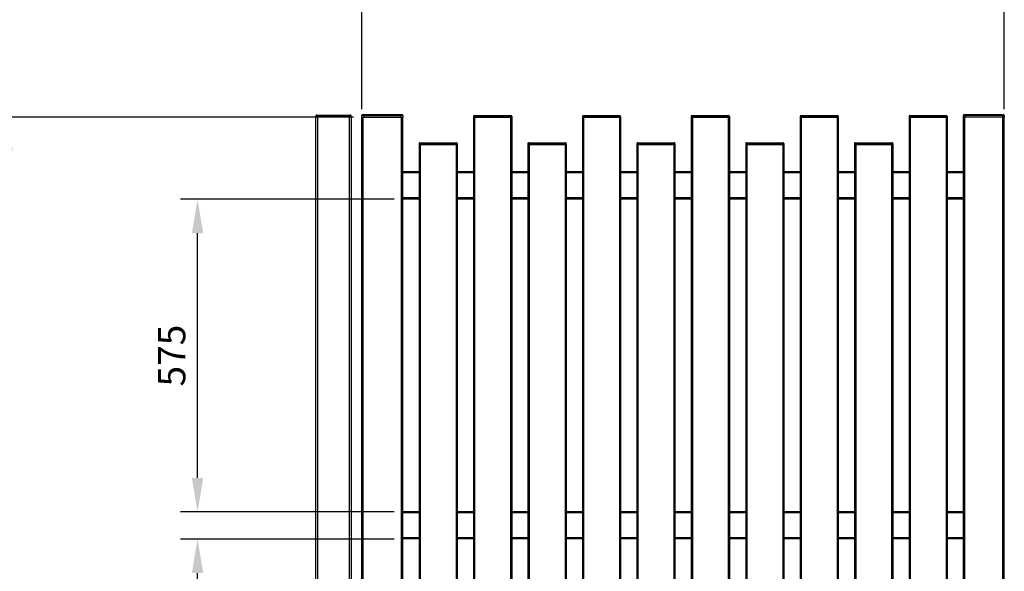
# Model space of a CAD drawing. Extents: x 10 to 847, y 10 to 445.
# Drawn here: x 527 to 600, y 206 to 246 of the extents above; entities that cross this region are included whole.
import ezdxf

# ---------------------------------------------------------------- set-up
doc = ezdxf.new("R2010")
doc.units = 0
doc.header["$LTSCALE"] = 12.7
doc.header["$MEASUREMENT"] = 0
doc.header["$PDMODE"] = 33
doc.header["$PDSIZE"] = 1
doc.layers.get('DEFPOINTS').update_dxf_attribs({"linetype": 'CONTINUOUS'})
for name, color, linetype in [('ANNOTATION_TEXT', 7, 'CONTINUOUS'), ('TANGENT_LINES', 7, 'CONTINUOUS'), ('VISIBLE', 7, 'CONTINUOUS')]:
    doc.layers.add(name, color=color, linetype=linetype)
doc.styles.add('ONSHAPE-STANDARD-DIMENSION', font='txt')
doc.dimstyles.new('ONSHAPE-ISO-25$0', dxfattribs={"dimtxt": 2, "dimasz": 2.5, "dimexe": 1.25, "dimexo": 0.625, "dimtad": 1, "dimdec": 1, "dimtxsty": 'ONSHAPE-STANDARD-DIMENSION', "dimcen": 2.5, "dimclrd": 7, "dimclre": 7, "dimclrt": 7, "dimadec": 1, "dimazin": 3, "dimtfac": 1, "dimtmove": 0, "dimatfit": 3})

# ---------------------------------------------------------------- blocks, each defined once
blk = doc.blocks.new('*D6')
at = {"layer": 'ANNOTATION_TEXT', "color": 7}
for p, q in [((554.973, 208.202), (539.267, 208.202)), ((540.517, 175.702), (540.517, 205.702)), ((554.973, 173.202), (539.267, 173.202))]:
    blk.add_line(p, q, dxfattribs=at)
for points in [[(540.934, 205.702), (540.1, 205.702), (540.517, 208.202)], [(540.1, 175.702), (540.934, 175.702), (540.517, 173.202)]]:
    blk.add_solid(points, dxfattribs=at)
at = {"layer": 'DEFPOINTS', "color": 0}
for p in [(540.517, 208.202), (555.598, 208.202), (555.598, 173.202)]:
    blk.add_point(p, dxfattribs=at)
at = {"layer": 'ANNOTATION_TEXT', "color": 7, "insert": (538.868, 191.743), "char_height": 2, "attachment_point": 5, "rotation": 90, "style": 'ONSHAPE-STANDARD-DIMENSION'}
blk.add_mtext('875', dxfattribs=at)
blk = doc.blocks.new('*D7')
at = {"layer": 'ANNOTATION_TEXT', "color": 7}
for p, q in [((554.973, 233.202), (539.267, 233.202)), ((540.517, 212.702), (540.517, 230.702)), ((554.973, 210.202), (539.267, 210.202))]:
    blk.add_line(p, q, dxfattribs=at)
for points in [[(540.934, 230.702), (540.1, 230.702), (540.517, 233.202)], [(540.1, 212.702), (540.934, 212.702), (540.517, 210.202)]]:
    blk.add_solid(points, dxfattribs=at)
at = {"layer": 'DEFPOINTS', "color": 0}
for p in [(540.517, 233.202), (555.598, 233.202), (555.598, 210.202)]:
    blk.add_point(p, dxfattribs=at)
at = {"layer": 'ANNOTATION_TEXT', "color": 7, "insert": (538.878, 221.702), "char_height": 2, "attachment_point": 5, "rotation": 90, "style": 'ONSHAPE-STANDARD-DIMENSION'}
blk.add_mtext('575', dxfattribs=at)
blk = doc.blocks.new('*D8')
at = {"layer": 'ANNOTATION_TEXT', "color": 7}
for p, q in [((552.598, 239.827), (552.598, 272.429)), ((599.798, 239.827), (599.798, 272.429)), ((555.098, 271.179), (597.298, 271.179))]:
    blk.add_line(p, q, dxfattribs=at)
for points in [[(555.098, 271.595), (555.098, 270.762), (552.598, 271.179)], [(597.298, 270.762), (597.298, 271.595), (599.798, 271.179)]]:
    blk.add_solid(points, dxfattribs=at)
at = {"layer": 'DEFPOINTS', "color": 0}
for p in [(599.798, 271.179), (552.598, 239.202), (599.798, 239.202)]:
    blk.add_point(p, dxfattribs=at)
at = {"layer": 'ANNOTATION_TEXT', "color": 7, "insert": (576.198, 272.829), "char_height": 2, "attachment_point": 5, "style": 'ONSHAPE-STANDARD-DIMENSION'}
blk.add_mtext('1180', dxfattribs=at)
blk = doc.blocks.new('*D14')
at = {"layer": 'ANNOTATION_TEXT', "color": 7}
for p, q in [((551.973, 239.242), (525.282, 239.242)), ((526.532, 169.742), (526.532, 236.742)), ((551.973, 167.242), (525.282, 167.242))]:
    blk.add_line(p, q, dxfattribs=at)
for points in [[(526.948, 236.742), (526.115, 236.742), (526.532, 239.242)], [(526.115, 169.742), (526.948, 169.742), (526.532, 167.242)]]:
    blk.add_solid(points, dxfattribs=at)
at = {"layer": 'DEFPOINTS', "color": 0}
for p in [(526.532, 239.242), (552.598, 239.242), (552.598, 167.242)]:
    blk.add_point(p, dxfattribs=at)
at = {"layer": 'ANNOTATION_TEXT', "color": 7, "insert": (524.882, 208.202), "char_height": 2, "attachment_point": 5, "rotation": 90.00001, "style": 'ONSHAPE-STANDARD-DIMENSION'}
blk.add_mtext('1800', dxfattribs=at)

msp = doc.modelspace()

# ---------------------------------------------------------------- linework, layer by layer
at = {"layer": 'TANGENT_LINES'}
for p, q in [((549.2779, 239.3223), (549.1979, 239.3223)), ((549.2779, 239.4023), (549.2779, 239.3223)), ((551.7179, 239.3223), (549.2779, 239.3223)), ((549.2779, 239.3223), (549.2779, 239.2423)), ((549.3179, 239.2423), (549.3179, 163.5623)), ((551.6779, 163.5623), (551.6779, 239.2423)), ((551.7179, 239.4023), (551.7179, 239.3223)), ((551.7179, 239.2423), (551.7179, 239.3223)), ((551.7979, 239.3223), (551.7179, 239.3223)), ((552.7179, 239.3623), (552.5979, 239.3623)), ((552.6979, 167.2423), (552.6979, 239.2423)), ((552.7179, 239.4423), (552.7179, 239.3623)), ((552.7179, 239.3623), (552.7179, 239.2423)), ((555.4779, 239.3623), (552.7179, 239.3623)), ((555.4779, 239.4423), (555.4779, 239.3623)), ((555.4779, 239.2423), (555.4779, 239.3623)), ((555.5979, 239.3623), (555.4779, 239.3623)), ((555.4979, 167.2423), (555.4979, 239.2423)), ((560.8779, 239.3023), (560.7979, 239.3023)), ((560.8779, 239.3623), (560.8779, 239.3023)), ((563.5179, 239.3023), (560.8779, 239.3023)), ((560.8779, 239.3023), (560.8779, 239.2423)), ((560.8779, 239.2423), (560.8779, 167.2423)), ((563.5179, 239.3623), (563.5179, 239.3023)), ((563.5179, 239.3023), (563.5179, 239.2423)), ((563.5979, 239.3023), (563.5179, 239.3023)), ((563.5179, 239.2423), (563.5179, 167.2423)), ((568.8779, 239.3023), (568.7979, 239.3023)), ((568.8779, 239.3623), (568.8779, 239.3023)), ((571.5179, 239.3023), (568.8779, 239.3023)), ((568.8779, 239.3023), (568.8779, 239.2423)), ((568.8779, 239.2423), (568.8779, 167.2423)), ((571.5179, 239.3623), (571.5179, 239.3023)), ((571.5179, 239.3023), (571.5179, 239.2423)), ((571.5979, 239.3023), (571.5179, 239.3023)), ((571.5179, 239.2423), (571.5179, 167.2423)), ((576.8779, 239.3023), (576.7979, 239.3023)), ((576.8779, 239.3623), (576.8779, 239.3023)), ((579.5179, 239.3023), (576.8779, 239.3023)), ((576.8779, 239.3023), (576.8779, 239.2423)), ((576.8779, 239.2423), (576.8779, 167.2423)), ((579.5179, 239.3623), (579.5179, 239.3023)), ((579.5179, 239.3023), (579.5179, 239.2423)), ((579.5979, 239.3023), (579.5179, 239.3023)), ((579.5179, 239.2423), (579.5179, 167.2423)), ((584.8779, 239.3023), (584.7979, 239.3023)), ((584.8779, 239.3623), (584.8779, 239.3023)), ((587.5179, 239.3023), (584.8779, 239.3023)), ((584.8779, 239.3023), (584.8779, 239.2423)), ((584.8779, 239.2423), (584.8779, 167.2423)), ((587.5179, 239.3623), (587.5179, 239.3023)), ((587.5179, 239.3023), (587.5179, 239.2423)), ((587.5979, 239.3023), (587.5179, 239.3023)), ((587.5179, 239.2423), (587.5179, 167.2423)), ((592.8779, 239.3023), (592.7979, 239.3023)), ((592.8779, 239.3623), (592.8779, 239.3023)), ((595.5179, 239.3023), (592.8779, 239.3023)), ((592.8779, 239.3023), (592.8779, 239.2423)), ((592.8779, 239.2423), (592.8779, 167.2423)), ((595.5179, 239.3623), (595.5179, 239.3023)), ((595.5179, 239.3023), (595.5179, 239.2423)), ((595.5979, 239.3023), (595.5179, 239.3023)), ((595.5179, 239.2423), (595.5179, 167.2423)), ((596.9179, 239.3623), (596.7979, 239.3623)), ((596.8979, 167.2423), (596.8979, 239.2423)), ((596.9179, 239.4423), (596.9179, 239.3623)), ((596.9179, 239.3623), (596.9179, 239.2423)), ((599.6779, 239.3623), (596.9179, 239.3623)), ((599.6779, 239.4423), (599.6779, 239.3623)), ((599.6779, 239.2423), (599.6779, 239.3623)), ((599.7979, 239.3623), (599.6779, 239.3623)), ((599.6979, 167.2423), (599.6979, 239.2423)), ((556.8779, 237.3623), (556.8779, 237.3023)), ((559.5179, 237.3623), (559.5179, 237.3023)), ((564.8779, 237.3623), (564.8779, 237.3023)), ((567.5179, 237.3623), (567.5179, 237.3023)), ((572.8779, 237.3623), (572.8779, 237.3023)), ((575.5179, 237.3623), (575.5179, 237.3023)), ((580.8779, 237.3623), (580.8779, 237.3023)), ((583.5179, 237.3623), (583.5179, 237.3023)), ((588.8779, 237.3623), (588.8779, 237.3023)), ((591.5179, 237.3623), (591.5179, 237.3023)), ((556.8779, 237.3023), (556.7979, 237.3023)), ((559.5179, 237.3023), (556.8779, 237.3023)), ((556.8779, 237.3023), (556.8779, 237.2423)), ((556.8779, 237.2423), (556.8779, 167.2423)), ((559.5179, 237.3023), (559.5179, 237.2423)), ((559.5979, 237.3023), (559.5179, 237.3023)), ((559.5179, 237.2423), (559.5179, 167.2423)), ((564.8779, 237.3023), (564.7979, 237.3023)), ((567.5179, 237.3023), (564.8779, 237.3023)), ((564.8779, 237.3023), (564.8779, 237.2423)), ((564.8779, 237.2423), (564.8779, 167.2423)), ((567.5179, 237.3023), (567.5179, 237.2423)), ((567.5979, 237.3023), (567.5179, 237.3023)), ((567.5179, 237.2423), (567.5179, 167.2423)), ((572.8779, 237.3023), (572.7979, 237.3023)), ((575.5179, 237.3023), (572.8779, 237.3023)), ((572.8779, 237.3023), (572.8779, 237.2423)), ((572.8779, 237.2423), (572.8779, 167.2423)), ((575.5179, 237.3023), (575.5179, 237.2423)), ((575.5979, 237.3023), (575.5179, 237.3023)), ((575.5179, 237.2423), (575.5179, 167.2423)), ((580.8779, 237.3023), (580.7979, 237.3023)), ((583.5179, 237.3023), (580.8779, 237.3023)), ((580.8779, 237.3023), (580.8779, 237.2423)), ((580.8779, 237.2423), (580.8779, 167.2423)), ((583.5179, 237.3023), (583.5179, 237.2423)), ((583.5979, 237.3023), (583.5179, 237.3023)), ((583.5179, 237.2423), (583.5179, 167.2423)), ((588.8779, 237.3023), (588.7979, 237.3023)), ((591.5179, 237.3023), (588.8779, 237.3023)), ((588.8779, 237.3023), (588.8779, 237.2423)), ((588.8779, 237.2423), (588.8779, 167.2423)), ((591.5179, 237.3023), (591.5179, 237.2423)), ((591.5979, 237.3023), (591.5179, 237.3023)), ((591.5179, 237.2423), (591.5179, 167.2423)), ((555.5979, 235.1623), (556.7979, 235.1623)), ((559.5979, 235.1623), (560.7979, 235.1623)), ((563.5979, 235.1623), (564.7979, 235.1623)), ((567.5979, 235.1623), (568.7979, 235.1623)), ((571.5979, 235.1623), (572.7979, 235.1623)), ((575.5979, 235.1623), (576.7979, 235.1623)), ((579.5979, 235.1623), (580.7979, 235.1623)), ((583.5979, 235.1623), (584.7979, 235.1623)), ((587.5979, 235.1623), (588.7979, 235.1623)), ((591.5979, 235.1623), (592.7979, 235.1623)), ((595.5979, 235.1623), (596.7979, 235.1623)), ((555.5979, 233.3223), (556.7979, 233.3223)), ((559.5979, 233.3223), (560.7979, 233.3223)), ((563.5979, 233.3223), (564.7979, 233.3223)), ((567.5979, 233.3223), (568.7979, 233.3223)), ((571.5979, 233.3223), (572.7979, 233.3223)), ((575.5979, 233.3223), (576.7979, 233.3223)), ((579.5979, 233.3223), (580.7979, 233.3223)), ((583.5979, 233.3223), (584.7979, 233.3223)), ((587.5979, 233.3223), (588.7979, 233.3223)), ((591.5979, 233.3223), (592.7979, 233.3223)), ((595.5979, 233.3223), (596.7979, 233.3223)), ((555.5979, 210.1623), (556.7979, 210.1623)), ((559.5979, 210.1623), (560.7979, 210.1623)), ((563.5979, 210.1623), (564.7979, 210.1623)), ((567.5979, 210.1623), (568.7979, 210.1623)), ((571.5979, 210.1623), (572.7979, 210.1623)), ((575.5979, 210.1623), (576.7979, 210.1623)), ((579.5979, 210.1623), (580.7979, 210.1623)), ((583.5979, 210.1623), (584.7979, 210.1623)), ((587.5979, 210.1623), (588.7979, 210.1623)), ((591.5979, 210.1623), (592.7979, 210.1623)), ((595.5979, 210.1623), (596.7979, 210.1623)), ((555.5979, 208.3223), (556.7979, 208.3223)), ((559.5979, 208.3223), (560.7979, 208.3223)), ((563.5979, 208.3223), (564.7979, 208.3223)), ((567.5979, 208.3223), (568.7979, 208.3223)), ((571.5979, 208.3223), (572.7979, 208.3223)), ((575.5979, 208.3223), (576.7979, 208.3223)), ((579.5979, 208.3223), (580.7979, 208.3223)), ((583.5979, 208.3223), (584.7979, 208.3223)), ((587.5979, 208.3223), (588.7979, 208.3223)), ((591.5979, 208.3223), (592.7979, 208.3223)), ((595.5979, 208.3223), (596.7979, 208.3223))]:
    msp.add_line(p, q, dxfattribs=at)
at = {"layer": 'VISIBLE'}
for p, q in [((549.1979, 239.2423), (549.1979, 239.3223)), ((549.1979, 163.5623), (549.1979, 239.2423)), ((549.2779, 239.2423), (549.1979, 239.2423)), ((549.2779, 239.4023), (551.7179, 239.4023)), ((551.7179, 239.2423), (549.2779, 239.2423)), ((551.6779, 239.2423), (549.3179, 239.2423)), ((551.7979, 239.2423), (551.7179, 239.2423)), ((551.7979, 239.3223), (551.7979, 239.2423)), ((551.7979, 239.2423), (551.7979, 163.5623)), ((552.5979, 239.2423), (552.5979, 239.3623)), ((552.5979, 167.2423), (552.5979, 239.2423)), ((552.5979, 239.2423), (552.6979, 239.2423)), ((552.6779, 239.4423), (552.7179, 239.4423)), ((552.6979, 239.2423), (555.4979, 239.2423)), ((552.7179, 239.4423), (555.4779, 239.4423)), ((555.4779, 239.2423), (552.7179, 239.2423)), ((555.4779, 239.4423), (555.5179, 239.4423)), ((555.4979, 239.2423), (555.5979, 239.2423)), ((555.5979, 239.3623), (555.5979, 239.2423)), ((555.5979, 167.2423), (555.5979, 239.2423)), ((560.7979, 239.3023), (560.7979, 239.2423)), ((560.7979, 239.2423), (560.7979, 167.2423)), ((560.8779, 239.2423), (560.7979, 239.2423)), ((560.8779, 239.2423), (560.7979, 239.2423)), ((560.8579, 239.3623), (560.8779, 239.3623)), ((560.8779, 239.3623), (563.5179, 239.3623)), ((563.5179, 239.2423), (560.8779, 239.2423)), ((560.8779, 239.2423), (563.5179, 239.2423)), ((563.5179, 239.3623), (563.5379, 239.3623)), ((563.5979, 239.2423), (563.5179, 239.2423)), ((563.5179, 239.2423), (563.5979, 239.2423)), ((563.5979, 239.3023), (563.5979, 239.2423)), ((563.5979, 239.2423), (563.5979, 167.2423)), ((568.7979, 239.3023), (568.7979, 239.2423)), ((568.7979, 239.2423), (568.7979, 167.2423)), ((568.8779, 239.2423), (568.7979, 239.2423)), ((568.8779, 239.2423), (568.7979, 239.2423)), ((568.8579, 239.3623), (568.8779, 239.3623)), ((568.8779, 239.3623), (571.5179, 239.3623)), ((571.5179, 239.2423), (568.8779, 239.2423)), ((568.8779, 239.2423), (571.5179, 239.2423)), ((571.5179, 239.3623), (571.5379, 239.3623)), ((571.5979, 239.2423), (571.5179, 239.2423)), ((571.5179, 239.2423), (571.5979, 239.2423)), ((571.5979, 239.3023), (571.5979, 239.2423)), ((571.5979, 239.2423), (571.5979, 167.2423)), ((576.7979, 239.3023), (576.7979, 239.2423)), ((576.7979, 239.2423), (576.7979, 167.2423)), ((576.8779, 239.2423), (576.7979, 239.2423)), ((576.8779, 239.2423), (576.7979, 239.2423)), ((576.8579, 239.3623), (576.8779, 239.3623)), ((576.8779, 239.3623), (579.5179, 239.3623)), ((579.5179, 239.2423), (576.8779, 239.2423)), ((576.8779, 239.2423), (579.5179, 239.2423)), ((579.5179, 239.3623), (579.5379, 239.3623)), ((579.5979, 239.2423), (579.5179, 239.2423)), ((579.5179, 239.2423), (579.5979, 239.2423)), ((579.5979, 239.3023), (579.5979, 239.2423)), ((579.5979, 239.2423), (579.5979, 167.2423)), ((584.7979, 239.3023), (584.7979, 239.2423)), ((584.7979, 239.2423), (584.7979, 167.2423)), ((584.8779, 239.2423), (584.7979, 239.2423)), ((584.8779, 239.2423), (584.7979, 239.2423)), ((584.8579, 239.3623), (584.8779, 239.3623)), ((584.8779, 239.3623), (587.5179, 239.3623)), ((587.5179, 239.2423), (584.8779, 239.2423)), ((584.8779, 239.2423), (587.5179, 239.2423)), ((587.5179, 239.3623), (587.5379, 239.3623)), ((587.5979, 239.2423), (587.5179, 239.2423)), ((587.5179, 239.2423), (587.5979, 239.2423)), ((587.5979, 239.3023), (587.5979, 239.2423)), ((587.5979, 239.2423), (587.5979, 167.2423)), ((592.7979, 239.3023), (592.7979, 239.2423)), ((592.7979, 239.2423), (592.7979, 167.2423)), ((592.8779, 239.2423), (592.7979, 239.2423)), ((592.8779, 239.2423), (592.7979, 239.2423)), ((592.8579, 239.3623), (592.8779, 239.3623)), ((592.8779, 239.3623), (595.5179, 239.3623)), ((595.5179, 239.2423), (592.8779, 239.2423)), ((592.8779, 239.2423), (595.5179, 239.2423)), ((595.5179, 239.3623), (595.5379, 239.3623)), ((595.5979, 239.2423), (595.5179, 239.2423)), ((595.5179, 239.2423), (595.5979, 239.2423)), ((595.5979, 239.3023), (595.5979, 239.2423)), ((595.5979, 239.2423), (595.5979, 167.2423)), ((596.7979, 239.2423), (596.7979, 239.3623)), ((596.7979, 167.2423), (596.7979, 239.2423)), ((596.8979, 239.2423), (596.7979, 239.2423)), ((596.8779, 239.4423), (596.9179, 239.4423)), ((599.6979, 239.2423), (596.8979, 239.2423)), ((596.9179, 239.4423), (599.6779, 239.4423)), ((599.6779, 239.2423), (596.9179, 239.2423)), ((599.6779, 239.4423), (599.7179, 239.4423)), ((599.7979, 239.2423), (599.6979, 239.2423)), ((599.7979, 239.3623), (599.7979, 239.2423)), ((599.7979, 167.2423), (599.7979, 239.2423)), ((556.8579, 237.3623), (556.8779, 237.3623)), ((556.8779, 237.3623), (559.5179, 237.3623)), ((559.5179, 237.3623), (559.5379, 237.3623)), ((564.8579, 237.3623), (564.8779, 237.3623)), ((564.8779, 237.3623), (567.5179, 237.3623)), ((567.5179, 237.3623), (567.5379, 237.3623)), ((572.8579, 237.3623), (572.8779, 237.3623)), ((572.8779, 237.3623), (575.5179, 237.3623)), ((575.5179, 237.3623), (575.5379, 237.3623)), ((580.8579, 237.3623), (580.8779, 237.3623)), ((580.8779, 237.3623), (583.5179, 237.3623)), ((583.5179, 237.3623), (583.5379, 237.3623)), ((588.8579, 237.3623), (588.8779, 237.3623)), ((588.8779, 237.3623), (591.5179, 237.3623)), ((591.5179, 237.3623), (591.5379, 237.3623)), ((556.7979, 237.3023), (556.7979, 237.2423)), ((556.7979, 237.2423), (556.7979, 167.2423)), ((556.8779, 237.2423), (556.7979, 237.2423)), ((556.8779, 237.2423), (556.7979, 237.2423)), ((559.5179, 237.2423), (556.8779, 237.2423)), ((556.8779, 237.2423), (559.5179, 237.2423)), ((559.5979, 237.2423), (559.5179, 237.2423)), ((559.5179, 237.2423), (559.5979, 237.2423)), ((559.5979, 237.3023), (559.5979, 237.2423)), ((559.5979, 237.2423), (559.5979, 167.2423)), ((564.7979, 237.3023), (564.7979, 237.2423)), ((564.7979, 237.2423), (564.7979, 167.2423)), ((564.8779, 237.2423), (564.7979, 237.2423)), ((564.8779, 237.2423), (564.7979, 237.2423)), ((567.5179, 237.2423), (564.8779, 237.2423)), ((564.8779, 237.2423), (567.5179, 237.2423)), ((567.5979, 237.2423), (567.5179, 237.2423)), ((567.5179, 237.2423), (567.5979, 237.2423)), ((567.5979, 237.3023), (567.5979, 237.2423)), ((567.5979, 237.2423), (567.5979, 167.2423)), ((572.7979, 237.3023), (572.7979, 237.2423)), ((572.7979, 237.2423), (572.7979, 167.2423)), ((572.8779, 237.2423), (572.7979, 237.2423)), ((572.8779, 237.2423), (572.7979, 237.2423)), ((575.5179, 237.2423), (572.8779, 237.2423)), ((572.8779, 237.2423), (575.5179, 237.2423)), ((575.5979, 237.2423), (575.5179, 237.2423)), ((575.5179, 237.2423), (575.5979, 237.2423)), ((575.5979, 237.3023), (575.5979, 237.2423)), ((575.5979, 237.2423), (575.5979, 167.2423)), ((580.7979, 237.3023), (580.7979, 237.2423)), ((580.7979, 237.2423), (580.7979, 167.2423)), ((580.8779, 237.2423), (580.7979, 237.2423)), ((580.8779, 237.2423), (580.7979, 237.2423)), ((583.5179, 237.2423), (580.8779, 237.2423)), ((580.8779, 237.2423), (583.5179, 237.2423)), ((583.5979, 237.2423), (583.5179, 237.2423)), ((583.5179, 237.2423), (583.5979, 237.2423)), ((583.5979, 237.3023), (583.5979, 237.2423)), ((583.5979, 237.2423), (583.5979, 167.2423)), ((588.7979, 237.3023), (588.7979, 237.2423)), ((588.7979, 237.2423), (588.7979, 167.2423)), ((588.8779, 237.2423), (588.7979, 237.2423)), ((588.8779, 237.2423), (588.7979, 237.2423)), ((591.5179, 237.2423), (588.8779, 237.2423)), ((588.8779, 237.2423), (591.5179, 237.2423)), ((591.5979, 237.2423), (591.5179, 237.2423)), ((591.5179, 237.2423), (591.5979, 237.2423)), ((591.5979, 237.3023), (591.5979, 237.2423)), ((591.5979, 237.2423), (591.5979, 167.2423)), ((555.5979, 235.2423), (556.7979, 235.2423)), ((559.5979, 235.2423), (560.7979, 235.2423)), ((563.5979, 235.2423), (564.7979, 235.2423)), ((567.5979, 235.2423), (568.7979, 235.2423)), ((571.5979, 235.2423), (572.7979, 235.2423)), ((575.5979, 235.2423), (576.7979, 235.2423)), ((579.5979, 235.2423), (580.7979, 235.2423)), ((583.5979, 235.2423), (584.7979, 235.2423)), ((587.5979, 235.2423), (588.7979, 235.2423)), ((591.5979, 235.2423), (592.7979, 235.2423)), ((595.5979, 235.2423), (596.7979, 235.2423)), ((555.5979, 233.2423), (556.7979, 233.2423)), ((559.5979, 233.2423), (560.7979, 233.2423)), ((563.5979, 233.2423), (564.7979, 233.2423)), ((567.5979, 233.2423), (568.7979, 233.2423)), ((571.5979, 233.2423), (572.7979, 233.2423)), ((575.5979, 233.2423), (576.7979, 233.2423)), ((579.5979, 233.2423), (580.7979, 233.2423)), ((583.5979, 233.2423), (584.7979, 233.2423)), ((587.5979, 233.2423), (588.7979, 233.2423)), ((591.5979, 233.2423), (592.7979, 233.2423)), ((595.5979, 233.2423), (596.7979, 233.2423)), ((555.5979, 210.2423), (556.7979, 210.2423)), ((559.5979, 210.2423), (560.7979, 210.2423)), ((563.5979, 210.2423), (564.7979, 210.2423)), ((567.5979, 210.2423), (568.7979, 210.2423)), ((571.5979, 210.2423), (572.7979, 210.2423)), ((575.5979, 210.2423), (576.7979, 210.2423)), ((579.5979, 210.2423), (580.7979, 210.2423)), ((583.5979, 210.2423), (584.7979, 210.2423)), ((587.5979, 210.2423), (588.7979, 210.2423)), ((591.5979, 210.2423), (592.7979, 210.2423)), ((595.5979, 210.2423), (596.7979, 210.2423)), ((555.5979, 208.2423), (556.7979, 208.2423)), ((559.5979, 208.2423), (560.7979, 208.2423)), ((563.5979, 208.2423), (564.7979, 208.2423)), ((567.5979, 208.2423), (568.7979, 208.2423)), ((571.5979, 208.2423), (572.7979, 208.2423)), ((575.5979, 208.2423), (576.7979, 208.2423)), ((579.5979, 208.2423), (580.7979, 208.2423)), ((583.5979, 208.2423), (584.7979, 208.2423)), ((587.5979, 208.2423), (588.7979, 208.2423)), ((591.5979, 208.2423), (592.7979, 208.2423)), ((595.5979, 208.2423), (596.7979, 208.2423))]:
    msp.add_line(p, q, dxfattribs=at)
for centre, radius, start, end in [((549.2779, 239.3223), 0.08, 90.000007, 180.000007), ((551.7179, 239.3223), 0.08, 0.000007, 90.000007), ((552.6779, 239.3623), 0.08, 90.000007, 180.000007), ((555.5179, 239.3623), 0.08, 0.000007, 90.000007), ((560.8579, 239.3023), 0.06, 90.000007, 180.000007), ((563.5379, 239.3023), 0.06, 0.000007, 90.000007), ((568.8579, 239.3023), 0.06, 90.000007, 180.000007), ((571.5379, 239.3023), 0.06, 0.000007, 90.000007), ((576.8579, 239.3023), 0.06, 90.000007, 180.000007), ((579.5379, 239.3023), 0.06, 0.000007, 90.000007), ((584.8579, 239.3023), 0.06, 90.000007, 180.000007), ((587.5379, 239.3023), 0.06, 0.000007, 90.000007), ((592.8579, 239.3023), 0.06, 90.000007, 180.000007), ((595.5379, 239.3023), 0.06, 0.000007, 90.000007), ((596.8779, 239.3623), 0.08, 90.000007, 180.000007), ((599.7179, 239.3623), 0.08, 0.000007, 90.000007), ((556.8579, 237.3023), 0.06, 90.000007, 180.000007), ((559.5379, 237.3023), 0.06, 0.000007, 90.000007), ((564.8579, 237.3023), 0.06, 90.000007, 180.000007), ((567.5379, 237.3023), 0.06, 0.000007, 90.000007), ((572.8579, 237.3023), 0.06, 90.000007, 180.000007), ((575.5379, 237.3023), 0.06, 0.000007, 90.000007), ((580.8579, 237.3023), 0.06, 90.000007, 180.000007), ((583.5379, 237.3023), 0.06, 0.000007, 90.000007), ((588.8579, 237.3023), 0.06, 90.000007, 180.000007), ((591.5379, 237.3023), 0.06, 0.000007, 90.000007)]:
    msp.add_arc(centre, radius, start, end, dxfattribs=at)

# ---------------------------------------------------------------- dimensions: what is measured, and where the dimension line sits
at = {"layer": 'ANNOTATION_TEXT'}
dim = msp.add_linear_dim(base=(599.7979, 271.1787), p1=(552.5979, 239.2023, 0.62), p2=(599.7979, 239.2023, 0.62), dimstyle='ONSHAPE-ISO-25$0', override={"dimlfac": 25, "dimpost": ''}, dxfattribs=at)
dim.commit()
dim.dimension.update_dxf_attribs({"geometry": '*D8', "text_midpoint": (576.1979, 271.1787), "dimtype": 160})
for base, p1, p2, angle, picture, middle, dimtype in [((526.5317, 239.2423), (552.5979, 167.2423, 0.64), (552.5979, 239.2423, 0.64), 90.000007, '*D14', (526.5317, 208.2023), 161), ((540.5168, 233.2023), (555.5979, 210.2023, 0.08), (555.5979, 233.2023, 0.08), 90, '*D7', (540.5168, 221.7023), 160), ((540.5168, 208.2023), (555.5979, 173.2023, 0.08), (555.5979, 208.2023, 0.08), 90, '*D6', (540.5168, 191.7427), 160)]:
    dim = msp.add_linear_dim(base=base, p1=p1, p2=p2, angle=angle, dimstyle='ONSHAPE-ISO-25$0', override={"dimlfac": 25, "dimpost": ''}, dxfattribs=at)
    dim.commit()
    dim.dimension.update_dxf_attribs({"geometry": picture, "text_midpoint": middle, "dimtype": dimtype})

doc.saveas('drawing.dxf')
